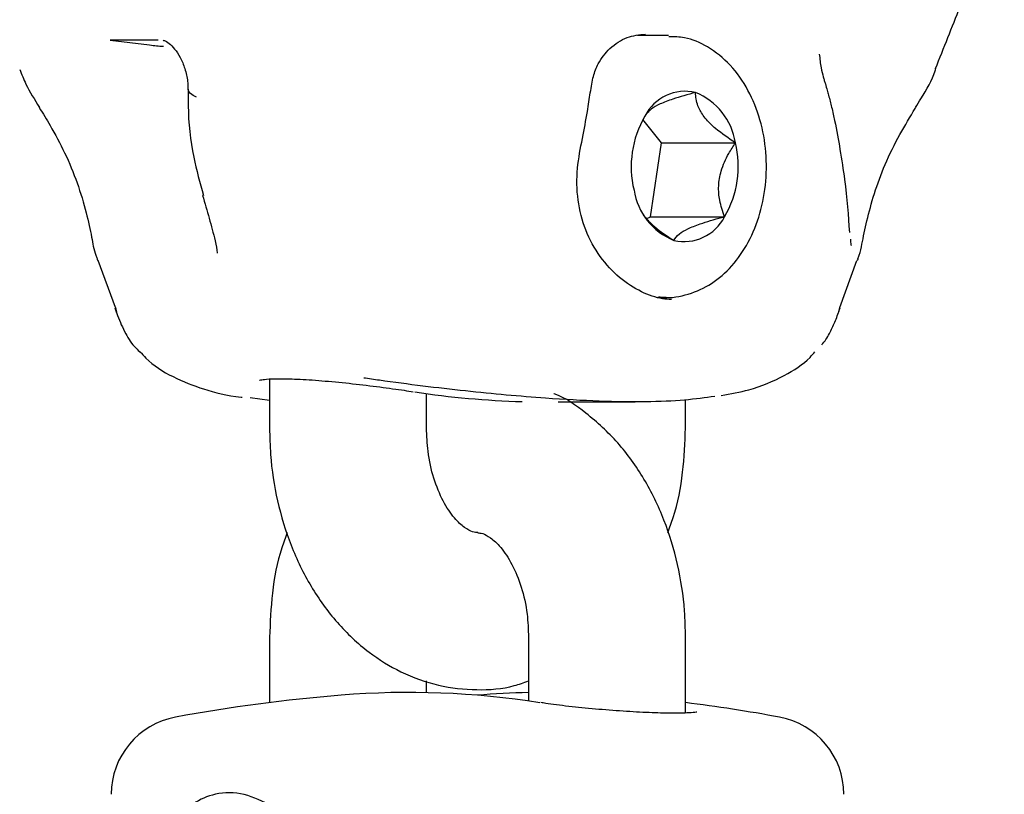
# Model space of a CAD drawing. Units: millimetres. Extents: x 616 to 1291, y 206 to 996.
# Drawn here: x 1061 to 1064, y 741 to 744 of the extents above; entities that cross this region are included whole.
import ezdxf

# ---------------------------------------------------------------- set-up
doc = ezdxf.new("R2010")
doc.units = ezdxf.units.MM
doc.header["$LTSCALE"] = 100

msp = doc.modelspace()

# ---------------------------------------------------------------- linework, layer by layer
at = {"color": 7, "linetype": 'Continuous', "lineweight": 25}
for p, q in [((1061.1433, 744.303), (1060.9605, 744.303)), ((1060.9605, 744.303), (1061.111, 744.2843)), ((1063.0855, 744.3199), (1062.9758, 744.3199)), ((1063.0943, 744.3197), (1063.0855, 744.3199)), ((1064.0393, 744.0455), (1064.0388, 744.0447)), ((1063.0672, 743.9103), (1062.9964, 743.9996)), ((1063.0256, 743.6277), (1063.0672, 743.9103)), ((1063.0672, 743.9103), (1063.35, 743.9103)), ((1063.009, 743.6199), (1063.0256, 743.6277)), ((1063.0256, 743.6277), (1063.3085, 743.6277)), ((1063.7915, 743.5365), (1063.7916, 743.5412)), ((1060.9799, 743.2801), (1060.9143, 743.4602)), ((1063.7486, 743.2801), (1063.8141, 743.4602)), ((1063.0536, 743.3199), (1063.0855, 743.3199)), ((1063.0617, 743.321), (1063.0855, 743.3199)), ((1060.9799, 743.2801), (1060.9838, 743.2632)), ((1063.7448, 743.2636), (1063.7486, 743.2801)), ((1061.5692, 743.007), (1061.5692, 742.8199)), ((1062.1692, 742.8199), (1062.1692, 742.9516)), ((1061.4949, 742.9362), (1061.5692, 742.927)), ((1062.6724, 742.9199), (1062.9664, 742.9199)), ((1063.1592, 742.8199), (1063.1592, 742.927)), ((1061.5692, 742.0199), (1061.5692, 741.7703)), ((1062.5592, 742.0199), (1062.5592, 741.7767)), ((1063.1592, 741.7307), (1063.1592, 742.0199)), ((1062.1692, 741.8086), (1062.1692, 741.8536))]:
    msp.add_line(p, q, dxfattribs=at)
at = {"color": 7, "linetype": 'Continuous', "lineweight": 25, "flags": 128}
for points in [[(1061.29, 744.085), (1061.277, 744.0911), (1061.2671, 744.0981), (1061.2606, 744.1057), (1061.2578, 744.1136), (1061.2578, 744.1164)], [(1061.3138, 743.7082), (1061.3137, 743.7087), (1061.3135, 743.7091)]]:
    msp.add_lwpolyline(points, dxfattribs=at)
at = {"color": 7, "linetype": 'Continuous', "lineweight": 25}
for centre, radius, start, end in [((1061.2038, 744.9529), 0.6751, 262.0937, 266.5727), ((1063.1588, 743.9331), 0.1739, 77.0549, 152.9762), ((1063.1049, 743.8725), 0.248, 8.769, 68.0277), ((1063.3323, 743.8194), 0.3808, 149.6099, 193.6758), ((1062.9801, 743.8203), 0.3807, 329.6065, 13.6789), ((1063.2075, 743.7673), 0.248, 188.7745, 248.024), ((1063.1536, 743.7067), 0.1739, 257.0549, 332.9762), ((1062.1036, 738.6021), 3.2071, 81.051, 94.6668), ((1062.3642, 735.4199), 6.4, 94.67435, 100.38886), ((1062.6255, 738.5983), 3.211, 91.1839, 94.6681), ((1062.3642, 735.4199), 6.4, 79.61114, 82.86459), ((1061.2642, 741.4199), 0.3, 100.3889, 180), ((1063.4642, 741.4199), 0.3, 0, 79.6111)]:
    msp.add_arc(centre, radius, start, end, dxfattribs=at)
msp.add_ellipse((1062.5833, 749.4199), major_axis=(-0.0796, 6.4998), ratio=0.707054, start_param=3.024193, end_param=3.113703, dxfattribs=at)
for points, knots in [([(1064.1141, 744.1927), (1064.1142, 744.193), (1064.1466, 744.2725), (1064.2063, 744.4269), (1064.2946, 744.6412), (1064.351, 744.7709), (1064.3776, 744.8319)], [0, 0, 0, 0, 0.001509, 0.361289, 0.699674, 1, 1, 1, 1]), ([(1061.1628, 744.3018), (1061.1639, 744.3019), (1061.1663, 744.3021), (1061.1849, 744.292), (1061.207, 744.2696), (1061.2292, 744.2359), (1061.247, 744.1929), (1061.2573, 744.1493), (1061.2568, 744.1259), (1061.2566, 744.1165)], [0, 0, 0, 0, 0.1037681, 0.249688, 0.3881933, 0.5358802, 0.7001495, 0.8797188, 1, 1, 1, 1]), ([(1063.1056, 743.3106), (1063.0941, 743.3114), (1063.0589, 743.3139), (1062.99, 743.3368), (1062.9057, 743.3915), (1062.8303, 743.4722), (1062.7741, 743.5736), (1062.7441, 743.6901), (1062.7421, 743.8105), (1062.7647, 743.9249), (1062.7836, 744.0222), (1062.7958, 744.1048), (1062.8053, 744.1648), (1062.8267, 744.2206), (1062.8709, 744.2759), (1062.9338, 744.3175), (1062.9821, 744.323), (1063.0056, 744.3257)], [0, 0, 0, 0, 0.03558, 0.109897, 0.186385, 0.262385, 0.338725, 0.413081, 0.487598, 0.556968, 0.621715, 0.67001, 0.721485, 0.769958, 0.841256, 0.922777, 1, 1, 1, 1]), ([(1063.0572, 743.3216), (1063.0583, 743.3213), (1063.0916, 743.315), (1063.1589, 743.3249), (1063.2504, 743.3618), (1063.3305, 743.4275), (1063.3957, 743.5162), (1063.4429, 743.6249), (1063.4684, 743.747), (1063.4701, 743.8746), (1063.4476, 743.9996), (1063.4014, 744.114), (1063.3332, 744.2108), (1063.249, 744.2779), (1063.167, 744.3147), (1063.1158, 744.3154), (1063.096, 744.3157)], [0, 0, 0, 0, 0.002742, 0.07864, 0.153562, 0.229111, 0.307013, 0.387141, 0.468409, 0.550037, 0.632084, 0.714742, 0.798134, 0.881335, 0.954026, 1, 1, 1, 1]), ([(1063.6705, 744.2488), (1063.6723, 744.2312), (1063.6753, 744.2017), (1063.6839, 744.1687), (1063.6895, 744.1482), (1063.6947, 744.1316), (1063.7002, 744.1125), (1063.7085, 744.0825), (1063.7187, 744.043), (1063.7339, 743.9731), (1063.7504, 743.8811), (1063.7745, 743.7287), (1063.7811, 743.6318), (1063.7855, 743.5671)], [0, 0, 0, 0, 0.062847, 0.105834, 0.122657, 0.139438, 0.1692, 0.192876, 0.252254, 0.321953, 0.479622, 0.652833, 1, 1, 1, 1]), ([(1060.6143, 744.1909), (1060.6218, 744.1721), (1060.6409, 744.1238), (1060.6711, 744.0752), (1060.6896, 744.0455)], [0, 0, 0, 0, 0.388519, 1, 1, 1, 1]), ([(1064.0386, 744.0449), (1064.0455, 744.0561), (1064.0748, 744.1041), (1064.1039, 744.1518), (1064.1153, 744.1911), (1064.1162, 744.1941)], [0, 0, 0, 0, 0.220357, 0.939378, 1, 1, 1, 1]), ([(1061.2588, 744.1155), (1061.2584, 744.0941), (1061.2569, 744.0077), (1061.2713, 743.8703), (1061.3031, 743.7575), (1061.3168, 743.7092)], [0, 0, 0, 0, 0.157676, 0.638855, 1, 1, 1, 1]), ([(1063.1977, 744.1025), (1063.1677, 744.0943), (1063.1182, 744.0809), (1063.0598, 744.0585), (1063.0249, 744.0392), (1063.0169, 744.0285), (1063.013, 744.0231)], [0, 0, 0, 0, 0.3408812, 0.5614439, 0.7827353, 1, 1, 1, 1]), ([(1063.35, 743.9103), (1063.3238, 743.9277), (1063.2805, 743.9562), (1063.232, 744.004), (1063.2034, 744.0509), (1063.1979, 744.0825), (1063.1977, 744.1004), (1063.1977, 744.1025)], [0, 0, 0, 0, 0.2966084, 0.4885065, 0.681062, 0.9626648, 1, 1, 1, 1]), ([(1060.6893, 744.0448), (1060.7031, 744.0222), (1060.7366, 743.9675), (1060.789, 743.87), (1060.8365, 743.7557), (1060.8689, 743.6444), (1060.8907, 743.5494), (1060.8971, 743.4997), (1060.9089, 743.4716), (1060.9107, 743.4673)], [0, 0, 0, 0, 0.119257, 0.288576, 0.468861, 0.653477, 0.82223, 0.972665, 1, 1, 1, 1]), ([(1063.8179, 743.4664), (1063.8196, 743.471), (1063.827, 743.4903), (1063.8354, 743.533), (1063.8513, 743.6102), (1063.879, 743.7157), (1063.9209, 743.8293), (1063.9752, 743.9396), (1064.0192, 744.012), (1064.0384, 744.0441), (1064.0393, 744.0455)], [0, 0, 0, 0, 0.03012, 0.124487, 0.29579, 0.467513, 0.641673, 0.825105, 0.992351, 1, 1, 1, 1]), ([(1063.3085, 743.6277), (1063.3013, 743.6481), (1063.2887, 743.6841), (1063.2836, 743.7446), (1063.2942, 743.8078), (1063.3195, 743.8638), (1063.3412, 743.8969), (1063.35, 743.9103)], [0, 0, 0, 0, 0.239245, 0.422506, 0.606335, 0.840824, 1, 1, 1, 1]), ([(1061.3136, 743.7091), (1061.3221, 743.6797), (1061.3395, 743.62), (1061.3588, 743.5479), (1061.3683, 743.501), (1061.3689, 743.4887), (1061.3689, 743.4884)], [0, 0, 0, 0, 0.377025, 0.763823, 0.994482, 1, 1, 1, 1]), ([(1062.9977, 743.6336), (1063.0091, 743.6208), (1063.0382, 743.5882), (1063.0831, 743.5573), (1063.1113, 743.5393), (1063.1147, 743.5372)], [0, 0, 0, 0, 0.363289, 0.925487, 1, 1, 1, 1]), ([(1063.1147, 743.5372), (1063.1196, 743.5454), (1063.1279, 743.5588), (1063.1654, 743.5813), (1063.2212, 743.6034), (1063.2725, 743.6183), (1063.3047, 743.6267), (1063.3085, 743.6277)], [0, 0, 0, 0, 0.296607, 0.488512, 0.681045, 0.962658, 1, 1, 1, 1]), ([(1063.7929, 743.5174), (1063.7928, 743.5179), (1063.7927, 743.5193), (1063.7912, 743.5271), (1063.7915, 743.5364), (1063.7915, 743.5365)], [0, 0, 0, 0, 0.3556724, 0.991619, 1, 1, 1, 1]), ([(1060.9103, 743.4671), (1060.9104, 743.4665), (1060.9112, 743.4609), (1060.9128, 743.4605), (1060.9143, 743.4602)], [0, 0, 0, 0, 0.106592, 1, 1, 1, 1]), ([(1063.818, 743.4663), (1063.818, 743.466), (1063.8172, 743.4608), (1063.8156, 743.4605), (1063.8141, 743.4602)], [0, 0, 0, 0, 0.060968, 1, 1, 1, 1]), ([(1060.9784, 743.2795), (1060.9817, 743.2696), (1060.9936, 743.2341), (1061.0153, 743.1858), (1061.0463, 743.1341), (1061.0708, 743.1142), (1061.077, 743.1092)], [0, 0, 0, 0, 0.156098, 0.556971, 0.88734, 1, 1, 1, 1]), ([(1063.6799, 743.1381), (1063.6813, 743.1396), (1063.6948, 743.1542), (1063.7128, 743.1871), (1063.7334, 743.2302), (1063.7444, 743.2629), (1063.7501, 743.2795)], [0, 0, 0, 0, 0.0362773, 0.3509288, 0.6707777, 1, 1, 1, 1]), ([(1061.0751, 743.1117), (1061.082, 743.1035), (1061.1147, 743.0644), (1061.199, 743.0129), (1061.3199, 742.9655), (1061.4066, 742.9435), (1061.4631, 742.9379), (1061.4645, 742.9378)], [0, 0, 0, 0, 0.079082, 0.376824, 0.67172, 0.992211, 1, 1, 1, 1]), ([(1063.2958, 742.9439), (1063.3318, 742.9505), (1063.4198, 742.9668), (1063.5299, 743.0137), (1063.617, 743.0675), (1063.6476, 743.1042), (1063.6536, 743.1115)], [0, 0, 0, 0, 0.253782, 0.619892, 0.924827, 1, 1, 1, 1]), ([(1061.5307, 743.0026), (1061.5318, 743.0029), (1061.5347, 743.0038), (1061.559, 743.0074), (1061.6077, 743.0091), (1061.6851, 743.007), (1061.7815, 743.0002), (1061.8876, 742.9896), (1061.9916, 742.9769), (1062.0726, 742.9659), (1062.1076, 742.9604), (1062.1188, 742.9586)], [0, 0, 0, 0, 0.051321, 0.133572, 0.250627, 0.379773, 0.515021, 0.653024, 0.792588, 0.933168, 1, 1, 1, 1]), ([(1063.2712, 742.9409), (1063.2347, 742.9356), (1063.1608, 742.9248), (1063.0114, 742.9187), (1062.8319, 742.9211), (1062.6017, 742.9338), (1062.3177, 742.9602), (1062.0806, 742.9889), (1061.9492, 743.0082), (1061.9291, 743.0111)], [0, 0, 0, 0, 0.139289, 0.281874, 0.421556, 0.565273, 0.762101, 0.963753, 1, 1, 1, 1]), ([(1063.1592, 742.0199), (1063.1584, 742.0537), (1063.1562, 742.1475), (1063.1324, 742.3), (1063.0807, 742.4707), (1063.0039, 742.6281), (1062.9041, 742.7677), (1062.786, 742.874), (1062.701, 742.9355), (1062.6561, 742.9516), (1062.6557, 742.9518)], [0, 0, 0, 0, 0.086272, 0.239692, 0.394272, 0.550114, 0.706705, 0.862316, 0.998524, 1, 1, 1, 1]), ([(1061.5692, 742.8199), (1061.57, 742.7861), (1061.5723, 742.6922), (1061.5961, 742.5397), (1061.6477, 742.3691), (1061.7245, 742.2114), (1061.8246, 742.0728), (1061.9415, 741.9632), (1062.0727, 741.8821), (1062.2127, 741.8316), (1062.3601, 741.8156), (1062.4777, 741.8238), (1062.5411, 741.8468), (1062.5592, 741.8534)], [0, 0, 0, 0, 0.058186, 0.161666, 0.265929, 0.371044, 0.476663, 0.581622, 0.673493, 0.772811, 0.86892, 0.962554, 1, 1, 1, 1]), ([(1062.3657, 742.4206), (1062.3597, 742.4205), (1062.3485, 742.4204), (1062.3171, 742.4356), (1062.2755, 742.473), (1062.2316, 742.5371), (1062.1951, 742.6258), (1062.1729, 742.7233), (1062.1704, 742.79), (1062.1692, 742.8199)], [0, 0, 0, 0, 0.172568, 0.319016, 0.45541, 0.599446, 0.741441, 0.884073, 1, 1, 1, 1]), ([(1063.0913, 742.4203), (1063.0986, 742.4394), (1063.1266, 742.5122), (1063.1518, 742.6476), (1063.1568, 742.7634), (1063.1592, 742.8199)], [0, 0, 0, 0, 0.154123, 0.587839, 1, 1, 1, 1]), ([(1061.6371, 742.4195), (1061.6298, 742.4004), (1061.6018, 742.3275), (1061.5767, 742.1922), (1061.5717, 742.0763), (1061.5692, 742.0199)], [0, 0, 0, 0, 0.154134, 0.587831, 1, 1, 1, 1]), ([(1062.3648, 742.4189), (1062.3702, 742.4189), (1062.3809, 742.419), (1062.4113, 742.4042), (1062.453, 742.3668), (1062.4968, 742.3026), (1062.5334, 742.214), (1062.5555, 742.1164), (1062.5581, 742.0498), (1062.5592, 742.0199)], [0, 0, 0, 0, 0.1587677, 0.3076599, 0.4463273, 0.5927648, 0.737122, 0.8821314, 1, 1, 1, 1]), ([(1063.2019, 741.7343), (1063.2021, 741.7343), (1063.203, 741.7346), (1063.1924, 741.7324), (1063.164, 741.7304), (1063.1055, 741.7294), (1063.0213, 741.7316), (1062.9208, 741.7371), (1062.8136, 741.7454), (1062.7122, 741.7558), (1062.6398, 741.7647), (1062.6123, 741.7696), (1062.6063, 741.7706)], [0, 0, 0, 0, 0.012295, 0.068282, 0.163128, 0.285649, 0.417119, 0.551933, 0.688116, 0.82499, 0.961864, 1, 1, 1, 1]), ([(1061.5805, 741.3749), (1061.5443, 741.3924), (1061.4694, 741.4287), (1061.3652, 741.4275), (1061.2985, 741.3991), (1061.2723, 741.3775), (1061.2691, 741.3749)], [0, 0, 0, 0, 0.3206471, 0.6625579, 0.9581817, 1, 1, 1, 1])]:
    msp.add_open_spline(points, degree=3, knots=knots, dxfattribs=at)

doc.saveas('drawing.dxf')
